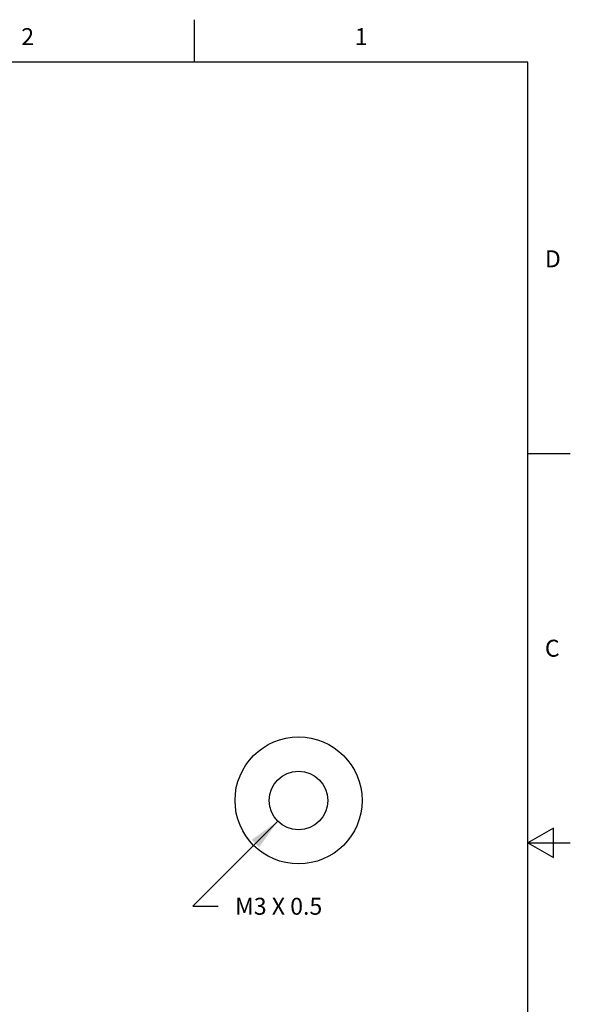
# Model space of a CAD drawing. Units: inches. Extents: x 0.4 to 16.6, y 0.6 to 10.4.
# Drawn here: x 13.4 to 16.6, y 4.5 to 10.4 of the extents above; entities that cross this region are included whole.
import ezdxf

# ---------------------------------------------------------------- set-up
doc = ezdxf.new("R2010")
doc.units = ezdxf.units.IN
doc.header["$LTSCALE"] = 0.935
doc.header["$MEASUREMENT"] = 0
doc.layers.get('0').update_dxf_attribs({"linetype": 'CONTINUOUS'})
doc.layers.add('AXIS', color=7, linetype='CONTINUOUS')
doc.layers.add('SCHEME_DIMS', color=7, linetype='CONTINUOUS')
doc.styles.add('TEXTSTYLE_2', font='txt', dxfattribs={"width": 0.8})
doc.dimstyles.new('DIMSTYLE_5', dxfattribs={"dimtxt": 0.1, "dimasz": 0.1875, "dimexe": 0.125, "dimexo": 0.0625, "dimgap": 0.09, "dimtad": 0, "dimtih": 1, "dimtoh": 1, "dimdec": 3, "dimlfac": 0.333333, "dimzin": 4, "dimdsep": 46, "dimtxsty": 'STANDARD', "dimblk": '_FILLED', "dimblk1": '_FILLED', "dimblk2": '_FILLED', "dimcen": 0.09, "dimadec": 0, "dimazin": 0, "dimtp": 0.1, "dimtm": 0.1, "dimtfac": 1, "dimtdec": 3, "dimtofl": 0, "dimtmove": 0, "dimatfit": 3, "dimldrblk": '_FILLED', "dimfxl": 1, "dimtolj": 1, "dimtzin": 4, "dimarcsym": 0})

# ---------------------------------------------------------------- blocks, each defined once
blk = doc.blocks.new('_FILLED')
at = {"color": 0, "linetype": 'BYBLOCK'}
blk.add_solid([(0, 0), (-1, 0.167), (-1, -0.167)], dxfattribs=at)
blk = doc.blocks.new('*D5')
at = {"layer": 'SCHEME_DIMS', "color": 7, "linetype": 'CONTINUOUS'}
for p, q in [((14.9026, 5.628), (14.3999, 5.1253)), ((14.3999, 5.1253), (14.5499, 5.1253))]:
    blk.add_line(p, q, dxfattribs=at)
at = {"layer": 'SCHEME_DIMS', "color": 7, "linetype": 'CONTINUOUS', "xscale": 0.1875, "yscale": 0.1875, "zscale": 0.1875, "rotation": 45}
blk.add_blockref('_FILLED', (14.9026, 5.628), dxfattribs=at)
at = {"layer": 'SCHEME_DIMS', "color": 7, "linetype": 'CONTINUOUS', "insert": (14.6499, 5.1753), "char_height": 0.1, "width": 0.9, "attachment_point": 1, "line_spacing_factor": 0.9}
blk.add_mtext('M3 X 0.5 ', dxfattribs=at)

msp = doc.modelspace()

# ---------------------------------------------------------------- linework, layer by layer
at = {"color": 7, "linetype": 'CONTINUOUS'}
for p, q in [((14.41, 10.112), (14.41, 10.362)), ((16.38, 10.112), (0.62, 10.112)), ((16.38, 0.887), (16.38, 10.112)), ((16.38, 7.7995), (16.63, 7.7995)), ((16.53, 5.5861), (16.38, 5.4995)), ((16.53, 5.4129), (16.53, 5.5861)), ((16.38, 5.4995), (16.63, 5.4995)), ((16.38, 5.4995), (16.53, 5.4129))]:
    msp.add_line(p, q, dxfattribs=at)
msp.add_circle((15.0249, 5.7503), 0.1729, dxfattribs=at)
at = {"layer": 'AXIS', "color": 7, "linetype": 'CONTINUOUS'}
msp.add_circle((15.0249, 5.7503), 0.375, dxfattribs=at)

# ---------------------------------------------------------------- texts
at = {"color": 7, "linetype": 'CONTINUOUS', "char_height": 0.1, "width": 0.08, "line_spacing_factor": 0.9, "style": 'TEXTSTYLE_2'}
for s, insert, attachment_point in [('2', (13.425, 10.312), 2), ('1', (15.395, 10.312), 2), ('D', (16.48, 8.9995), 1), ('C', (16.48, 6.6995), 1)]:
    msp.add_mtext(s, dxfattribs=dict(at, insert=insert, attachment_point=attachment_point))

# ---------------------------------------------------------------- dimensions: what is measured, and where the dimension line sits
at = {"layer": 'SCHEME_DIMS', "color": 7, "linetype": 'CONTINUOUS'}
dim = msp.add_radius_dim(center=(15.0249, 5.7503), mpoint=(14.9026, 5.628), text='M3 X 0.5 ', dimstyle='DIMSTYLE_5', override={"dimpost": '<>'}, dxfattribs=at)
dim.commit()
dim.dimension.update_dxf_attribs({"geometry": '*D5', "text_midpoint": (15.0999, 5.1253), "dimtype": 164})

doc.saveas('drawing.dxf')
